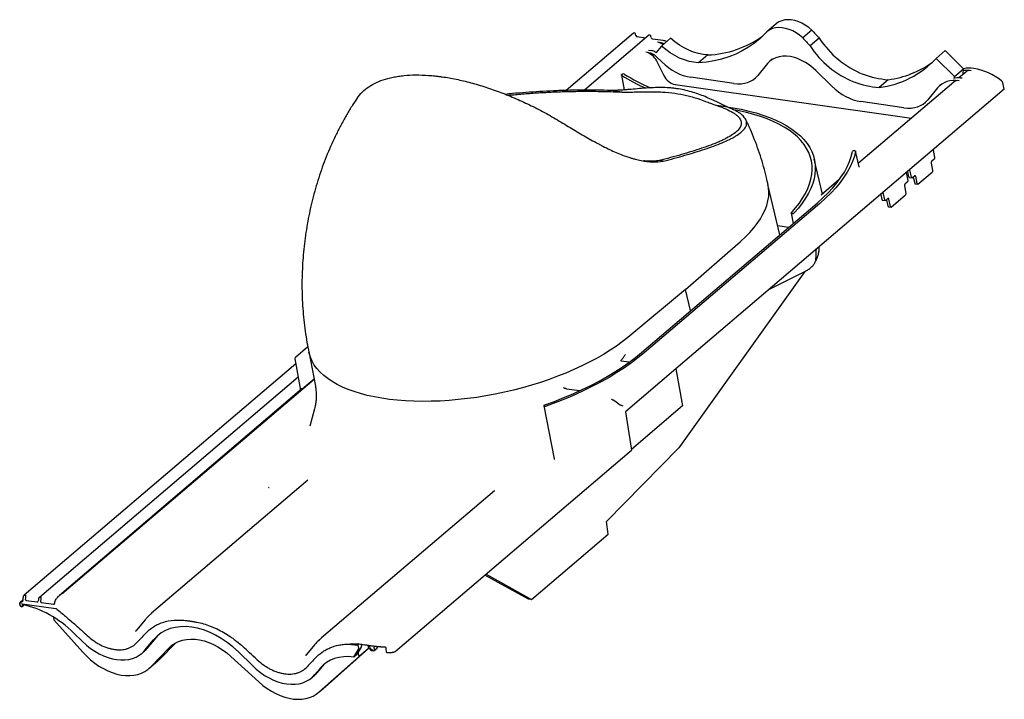
# Model space of a CAD drawing. Units: millimetres. Extents: x 93 to 544, y 4 to 415.
# Drawn here: x 277 to 513, y 49 to 212 of the extents above; entities that cross this region are included whole.
import ezdxf

# ---------------------------------------------------------------- set-up
doc = ezdxf.new("R2010")
doc.units = ezdxf.units.MM

msp = doc.modelspace()

# ---------------------------------------------------------------- linework, layer by layer
at = {"color": 7, "linetype": 'Continuous', "lineweight": 25}
for p, q in [((457.91, 210.56), (455.71, 208.69)), ((423.79, 208.37), (407.65, 194.62)), ((427.46, 207.84), (412.01, 194.69)), ((424.34, 207.78), (424.28, 208.08)), ((428.01, 207.26), (427.94, 207.55)), ((466.48, 209.07), (464.29, 207.2)), ((426.66, 207.17), (424.68, 207.45)), ((430.89, 206.56), (428.34, 206.93)), ((430.44, 205.26), (429.1, 203.64)), ((430.29, 206.05), (429.53, 206.16)), ((432.64, 207.13), (430.44, 205.26)), ((468.26, 207.16), (466.06, 205.29)), ((427.47, 203.65), (426.72, 203.76)), ((427.32, 204.27), (428.07, 204.16)), ((441.53, 203.13), (439.33, 201.26)), ((498.42, 204.15), (496.22, 202.27)), ((502.78, 199.81), (498.42, 204.15)), ((430.52, 201.47), (429.26, 202.7)), ((429.31, 201.7), (431.03, 198.2)), ((455.87, 201.05), (453.51, 198.18)), ((456.98, 202.09), (456.45, 201.64)), ((500.59, 197.94), (496.22, 202.27)), ((420.87, 198.31), (421.55, 194.75)), ((421.04, 198.49), (421.13, 198.52)), ((471.24, 195.65), (467.39, 199.4)), ((500.59, 197.94), (502.78, 199.81)), ((503.3, 199.03), (501.64, 197.61)), ((502.74, 198.55), (502.78, 199.81)), ((433.78, 196.03), (490.3, 187.95)), ((447.8, 196.29), (437.48, 197.77)), ((500.49, 196.63), (477.64, 177.17)), ((484.75, 197.18), (482.55, 195.31)), ((497.69, 196.27), (497.17, 195.82)), ((500.57, 197.45), (500.59, 197.94)), ((512.55, 194.89), (512.22, 196.42)), ((357.58, 192.75), (358.49, 193.89)), ((420.97, 194.24), (418.39, 194.61)), ((512.55, 194.89), (433.92, 127.93)), ((496.59, 195.23), (494.22, 192.36)), ((446.34, 190.62), (443.76, 190.98)), ((488.52, 190.47), (478.2, 191.95)), ((476.72, 180.21), (476.81, 180.2)), ((477.84, 176.3), (476.95, 180.11)), ((495.49, 180.36), (495.83, 178.54)), ((430.9, 177.67), (429.92, 177.81)), ((469, 169.81), (467.06, 178.19)), ((495.04, 177.21), (495.37, 175.43)), ((495.7, 178.1), (495.17, 177.65)), ((489.08, 174.91), (489.42, 173.08)), ((489.37, 175.15), (489.65, 173.96)), ((490.33, 173.86), (489.96, 175.65)), ((491.87, 172.15), (495.3, 175.07)), ((458.78, 160.03), (455.97, 172.14)), ((473.05, 173.26), (468.69, 169.55)), ((489.29, 172.64), (488.76, 172.19)), ((489.79, 173.79), (490.46, 173.7)), ((491.1, 174.19), (490.57, 173.73)), ((490.74, 173.88), (491.1, 172.4)), ((491.24, 172.23), (491.84, 172.15)), ((491.7, 172.31), (491.34, 174.06)), ((483.92, 168.41), (483.55, 170.19)), ((488.63, 171.75), (488.96, 169.97)), ((425.7, 131.86), (467.72, 167.65)), ((468.35, 167.56), (426.32, 131.77)), ((482.96, 169.69), (483.24, 168.5)), ((483.38, 168.33), (484.06, 168.24)), ((484.69, 168.73), (484.16, 168.28)), ((484.34, 168.42), (484.69, 166.94)), ((485.3, 166.86), (484.93, 168.6)), ((485.47, 166.69), (488.89, 169.61)), ((461.55, 165.26), (462.02, 162.8)), ((461.82, 165.16), (461.73, 165.16)), ((484.83, 166.77), (485.43, 166.69)), ((458.24, 162.32), (461, 161.92)), ((436.24, 146.93), (449.4, 158.48)), ((468.22, 157.02), (468.22, 157.14)), ((464.8, 151.28), (434.59, 109.05)), ((456.46, 147.12), (464.83, 151.3)), ((436.24, 146.93), (422.39, 135.48)), ((437.38, 141.95), (436.24, 146.93)), ((345.79, 133.21), (342.81, 130.67)), ((346.01, 132.12), (347.59, 123.84)), ((342.7, 130.36), (344.07, 122.88)), ((422.64, 129.55), (420.87, 129.8)), ((342.92, 129.16), (277.85, 73.74)), ((433.92, 127.93), (421.84, 117.63)), ((433.92, 127.93), (435.54, 119.11)), ((343.5, 126), (281.51, 73.21)), ((347.28, 125.44), (287.49, 74.51)), ((347.27, 125.49), (344.92, 123.48)), ((344.37, 123.14), (286.3, 73.68)), ((407.73, 123.2), (410.94, 122.74)), ((347.38, 118.36), (346.26, 114.23)), ((402.33, 119.14), (404.77, 106.38)), ((402.39, 119.07), (402.35, 119.11)), ((435.54, 119.11), (423.25, 108.64)), ((421.84, 117.63), (423.28, 108.46)), ((366.73, 60.29), (423.28, 108.46)), ((434.59, 109.05), (417.28, 91.42)), ((345.79, 101.29), (308.39, 69.44)), ((390.45, 98.79), (349.06, 63.54)), ((390.45, 98.79), (390.35, 98.7)), ((417.71, 88.4), (417.28, 91.42)), ((399.31, 72.73), (417.71, 88.4)), ((398.61, 72.83), (388.19, 78.57)), ((388.46, 78.8), (399.31, 72.73)), ((276.81, 71.8), (285.47, 70.57)), ((276.88, 71.32), (276.81, 71.69)), ((277.56, 72.57), (276.96, 72.06)), ((277.38, 71.03), (277.81, 71.4)), ((277.43, 71.24), (277.43, 71.24)), ((278.38, 72.52), (280.96, 72.16)), ((282.05, 72), (284.9, 71.59)), ((399.31, 72.73), (398.61, 72.83)), ((284.87, 68.53), (285.01, 67.9)), ((285.01, 67.9), (291.95, 60.11)), ((306.85, 67.88), (304.76, 65.36)), ((289.8, 64.67), (291.8, 62.73)), ((306.77, 60.59), (308.82, 63.08)), ((309.36, 63.54), (307.25, 60.99)), ((314.09, 62.32), (310.37, 58.48)), ((347.39, 61.85), (345.48, 59.54)), ((355.45, 62.08), (357.85, 61.78)), ((355.45, 62.08), (355.6, 62.08)), ((358.64, 61.46), (357.44, 59.46)), ((357.85, 61.78), (357.84, 61.85)), ((358, 61.08), (357.85, 61.78)), ((358.58, 62.02), (358.66, 61.64)), ((360.12, 61.8), (360.3, 60.99)), ((360.54, 61.47), (360.61, 61.17)), ((361.77, 60.73), (361.65, 61.32)), ((362.38, 61.52), (362.42, 61.28)), ((306.02, 59.82), (306.47, 60.21)), ((308.17, 56.61), (312.58, 61.16)), ((327.38, 59.1), (334.07, 53)), ((329.17, 60.17), (332.52, 56.91)), ((348.52, 50.6), (358.1, 59.12)), ((360.3, 60.99), (350.72, 52.47)), ((356.84, 58.95), (357.99, 60.91)), ((357.44, 59.46), (356.84, 58.95)), ((358.1, 59.12), (357.87, 60.18)), ((360.3, 60.99), (358.1, 59.12)), ((360.61, 61.17), (361.39, 60.5)), ((360.61, 61.17), (360.67, 60.88)), ((361.01, 60.55), (361.39, 60.5)), ((361.39, 60.5), (361.56, 60.48)), ((361.71, 60.52), (362.36, 61.07)), ((307.71, 56.18), (309.91, 58.05)), ((310.37, 58.48), (309.91, 58.05)), ((349.23, 56.69), (347.96, 55.17)), ((346.73, 54), (347.19, 54.39)), ((347.49, 54.77), (348.71, 56.25)), ((348.41, 50.51), (350.61, 52.38)), ((350.72, 52.47), (350.61, 52.38))]:
    msp.add_line(p, q, dxfattribs=at)
at = {"color": 7, "linetype": 'Continuous', "lineweight": 25, "flags": 128}
for points in [[(466.48, 209.07), (465.72, 209.71), (464.91, 210.27), (464.08, 210.74), (463.23, 211.1), (462.38, 211.37), (461.55, 211.52), (460.74, 211.56), (459.97, 211.49), (459.25, 211.32), (458.59, 211.03), (458.01, 210.64), (457.91, 210.56)], [(427.94, 207.55), (427.9, 207.67), (427.82, 207.77), (427.72, 207.85), (427.61, 207.88), (427.51, 207.88), (427.46, 207.84)], [(455.3, 208.28), (454.06, 207.07), (452.74, 205.96), (451.32, 204.96), (449.82, 204.08), (448.24, 203.31), (446.59, 202.65), (444.86, 202.12), (443.07, 201.71), (441.23, 201.42), (439.33, 201.26)], [(464.29, 207.2), (463.52, 207.84), (462.71, 208.4), (461.88, 208.86), (461.03, 209.23), (460.19, 209.49), (459.35, 209.65), (458.54, 209.69), (457.77, 209.62), (457.05, 209.44), (456.39, 209.16), (455.81, 208.77), (455.3, 208.28)], [(439.33, 201.26), (438.23, 201.36), (437.1, 201.59), (435.96, 201.93), (434.81, 202.39), (433.68, 202.96), (432.56, 203.63), (431.48, 204.4), (430.44, 205.26)], [(441.53, 203.13), (440.43, 203.23), (439.3, 203.46), (438.15, 203.8), (437.01, 204.26), (435.87, 204.83), (434.76, 205.5), (433.68, 206.27), (432.64, 207.13)], [(420.91, 198.26), (420.89, 198.28), (420.87, 198.31), (420.87, 198.34), (420.88, 198.37), (420.91, 198.4), (420.94, 198.43), (420.99, 198.46), (421.04, 198.49)], [(446.33, 190.65), (447.62, 190.45), (449.52, 190.1), (451.35, 189.69), (453.1, 189.23), (454.76, 188.72), (456.34, 188.15), (457.82, 187.53), (459.21, 186.87), (460.49, 186.15), (461.68, 185.39), (462.75, 184.58), (463.72, 183.74), (464.58, 182.85), (465.32, 181.93), (465.95, 180.97), (466.46, 179.97), (466.85, 178.95), (467.12, 177.9), (467.27, 176.82), (467.3, 175.72), (467.22, 174.6), (467.01, 173.47), (466.68, 172.32), (466.23, 171.16), (465.66, 169.99), (464.98, 168.82), (464.19, 167.64), (463.28, 166.47), (462.26, 165.3)], [(461.59, 165.34), (462.59, 166.49), (463.48, 167.65), (464.27, 168.81), (464.94, 169.96), (465.49, 171.11), (465.93, 172.25), (466.26, 173.38), (466.46, 174.5), (466.55, 175.6), (466.52, 176.68), (466.37, 177.74), (466.1, 178.78), (465.72, 179.78), (465.21, 180.76), (464.6, 181.7), (463.87, 182.61), (463.02, 183.49), (462.07, 184.32), (461.01, 185.11), (459.85, 185.86), (458.58, 186.57), (457.22, 187.22), (455.76, 187.83), (454.21, 188.39), (452.57, 188.9), (450.85, 189.35), (449.05, 189.75), (447.8, 189.99)], [(467.72, 167.65), (469.09, 168.87), (470.35, 170.1), (471.5, 171.34), (472.54, 172.59), (473.45, 173.84), (474.25, 175.08), (474.93, 176.33), (475.48, 177.57), (475.91, 178.8), (476.21, 180.01)], [(476.95, 180.08), (476.65, 178.85), (476.21, 177.6), (475.65, 176.35), (474.96, 175.09), (474.15, 173.82), (473.22, 172.56), (472.18, 171.3), (471.01, 170.04), (469.73, 168.8), (468.35, 167.56)], [(476.81, 180.2), (476.85, 180.19), (476.88, 180.18), (476.9, 180.17), (476.92, 180.15), (476.94, 180.14), (476.95, 180.12), (476.95, 180.1), (476.95, 180.08)], [(449.4, 158.48), (450.56, 159.55), (451.61, 160.62), (452.56, 161.7), (453.41, 162.79), (454.15, 163.88), (454.77, 164.96), (455.29, 166.04), (455.68, 167.11), (455.97, 168.17), (456.14, 169.22), (456.19, 170.25), (456.12, 171.26), (456, 171.98)], [(461.73, 165.16), (461.68, 165.17), (461.63, 165.18), (461.59, 165.2), (461.57, 165.22), (461.55, 165.25), (461.55, 165.28), (461.56, 165.31), (461.59, 165.34)], [(422.39, 135.48), (421.07, 134.44), (419.67, 133.41), (418.17, 132.41), (416.59, 131.43), (414.92, 130.47), (413.19, 129.55), (411.38, 128.65), (409.51, 127.79), (407.58, 126.96), (405.6, 126.18), (403.56, 125.43), (401.48, 124.73), (399.37, 124.07), (397.22, 123.45), (395.05, 122.89), (392.86, 122.38), (390.65, 121.91), (388.44, 121.5), (386.22, 121.14), (384.01, 120.84), (381.81, 120.59), (379.63, 120.4), (377.47, 120.26), (375.34, 120.19), (373.24, 120.16), (371.19, 120.2), (369.18, 120.29), (367.22, 120.44), (365.33, 120.65), (363.49, 120.91), (361.72, 121.23), (360.02, 121.6), (358.41, 122.03), (356.87, 122.5), (355.42, 123.03), (354.06, 123.61), (352.79, 124.24), (351.62, 124.91), (350.55, 125.62), (349.59, 126.38), (348.73, 127.18), (347.98, 128.01), (347.34, 128.88), (346.81, 129.78), (346.4, 130.72), (346.1, 131.68), (346.04, 131.95)], [(402.54, 119.33), (404.85, 120.18), (407.11, 121.07), (409.31, 122.01), (411.45, 122.98), (413.52, 123.99), (415.52, 125.03), (417.44, 126.11), (419.28, 127.21), (421.02, 128.34), (422.68, 129.49), (424.24, 130.67), (425.7, 131.86)], [(426.32, 131.77), (424.84, 130.56), (423.26, 129.37), (421.58, 128.2), (419.8, 127.05), (417.94, 125.93), (415.99, 124.84), (413.97, 123.78), (411.87, 122.76), (409.69, 121.77), (407.46, 120.82), (405.16, 119.92), (402.82, 119.06)], [(402.35, 119.11), (402.34, 119.13), (402.33, 119.16), (402.34, 119.19), (402.36, 119.22), (402.39, 119.25), (402.43, 119.28), (402.48, 119.31), (402.54, 119.33)], [(312.58, 61.16), (313.26, 61.77), (314.03, 62.29), (314.86, 62.7), (315.77, 63), (316.73, 63.19), (317.74, 63.26), (318.79, 63.23), (319.87, 63.08), (320.97, 62.81), (322.08, 62.44), (323.18, 61.96), (324.28, 61.38), (325.35, 60.71), (326.39, 59.95), (327.38, 59.1)], [(291.95, 60.11), (292.84, 59.18), (293.78, 58.31), (294.76, 57.52), (295.79, 56.81), (296.84, 56.18), (297.9, 55.65), (298.98, 55.22), (300.06, 54.88), (301.12, 54.65), (302.17, 54.53), (303.18, 54.51), (304.16, 54.6), (305.09, 54.8), (305.96, 55.1), (306.77, 55.51), (307.51, 56.01), (308.17, 56.61)], [(334.07, 53), (335.03, 52.18), (336.03, 51.44), (337.06, 50.78), (338.11, 50.21), (339.18, 49.74), (340.25, 49.36), (341.31, 49.08), (342.36, 48.91), (343.38, 48.84), (344.37, 48.87), (345.31, 49.02), (346.21, 49.26), (347.05, 49.61), (347.82, 50.06), (348.52, 50.6)]]:
    msp.add_lwpolyline(points, dxfattribs=at)
at = {"color": 7, "linetype": 'Continuous', "lineweight": 25}
for centre, radius, start, end in [((423.93, 208.17), 0.237, 50.7667, 124.7067), ((423.84, 207.97), 0.456, 13.833, 58.2107), ((424.77, 207.88), 0.435, 192.8948, 257.8867), ((440.69, 227.02), 23.9, 272.0277, 305.7372), ((509.55, 247.34), 57.61, 221.6256, 224.2194), ((428.43, 207.35), 0.435, 192.8952, 257.8863), ((430.47, 203.84), 2.75, 63.936, 81.2546), ((507.35, 245.47), 57.61, 221.6256, 224.2194), ((484.8, 217.37), 22.3, 212.806, 248.1896), ((487, 219.24), 22.3, 212.806, 248.1896), ((479.74, 217.72), 22.58, 277.1496, 316.8628), ((481.69, 220.32), 23.34, 277.5261, 305.9549), ((442.21, 231.26), 39.28, 237.1579, 246.8928), ((421.37, 198.03), 0.547, 68.1205, 116.1352), ((442.85, 231.55), 39.27, 237.1849, 247.6517), ((486.86, 220.54), 23.46, 249.6981, 264.8408), ((504.22, 193.33), 6.65, 81.1253, 102.5347), ((502.83, 185.61), 14.49, 51.325, 80.4038), ((484.66, 218.67), 23.46, 249.6981, 264.8408), ((511.33, 196.2), 0.908, 13.7634, 52.8215), ((476.61, 179.72), 0.499, 77.9814, 144.2478), ((461.87, 165.76), 0.607, 265.2815, 310.1496), ((343.03, 130.42), 0.333, 130.4206, 190.375), ((402.62, 119.49), 0.475, 241.5546, 294.9785)]:
    msp.add_arc(centre, radius, start, end, dxfattribs=at)
for centre, major_axis, ratio, start_param, end_param in [((430.09, 203.7), (-1.88, 2.12), 0.684168, 5.044738, 5.605673), ((430.84, 203.59), (-1.88, 2.12), 0.684168, 5.269166, 5.605673), ((427.27, 201.3), (-1.88, 2.12), 0.684168, 4.331583, 5.605673), ((428.02, 201.19), (-1.88, 2.12), 0.684168, 4.820273, 5.605673), ((428.57, 201.66), (-1.79, 2.19), 0.699704, 5.158278, 5.632026), ((463.01, 194.09), (-6.62, 7.49), 0.684168, 5.451399, 6.391074), ((435.34, 207.31), (-7.28, 8.24), 0.684168, 1.67868, 2.464081), ((463.01, 194.09), (-6.62, 7.49), 0.684168, 4.820273, 5.451399), ((433.2, 198.63), (-1.99, 2.25), 0.684168, 1.18999, 2.464081), ((445.66, 205.83), (-7.28, 8.24), 0.684168, 2.464081, 3.249481), ((506.54, 190.67), (-6.62, 7.49), 0.684168, 5.605672, 5.838284), ((505.14, 196.92), (-1.85, 2.1), 0.684168, 5.605673, 6.270429), ((503.72, 188.27), (-6.62, 7.49), 0.684168, 5.605672, 6.391074), ((502.32, 194.52), (-1.85, 2.1), 0.684168, 5.605674, 6.270429), ((504.23, 188.7), (-6.33, 7.74), 0.699704, 5.632025, 5.855059), ((476.06, 201.49), (-7.28, 8.24), 0.684168, 1.67868, 2.464081), ((486.37, 200.01), (-7.28, 8.24), 0.684168, 2.464081, 3.249481), ((345.44, 121.86), (-1.06, 1.29), 0.699704, 6.172735, 6.296781), ((415.94, 110.06), (-7.54, 11.03), 0.727188, 5.122831, 5.253506), ((420.77, 119.07), (0.711, -0.263), 0.223097, 0.790431, 1.744946), ((279.47, 72.83), (0.5, 3.29), 0.564216, 1.47681, 1.768737), ((280.05, 72.75), (0.44, 3.3), 0.571987, 1.466676, 1.590772), ((277.36, 71.53), (-0.442, 0.499), 0.684168, 0.535951, 0.742477), ((277.16, 71.28), (-0.221, 0.25), 0.684168, 0.893284, 2.466661), ((277.16, 71.28), (-0.221, 0.25), 0.684168, 2.4615, 4.02615), ((277.65, 71.21), (-0.177, 0.2), 0.684168, 5.559441, 7.167743), ((280.82, 53.79), (-13.58, 15.35), 0.684168, 4.820278, 5.559441), ((283.14, 72.31), (0.5, 3.29), 0.564216, 1.47681, 1.600906), ((283.71, 72.22), (0.44, 3.3), 0.571987, 1.466676, 1.590772), ((321.43, 50.79), (-11.7, 13.23), 0.684168, 4.820278, 6.391069), ((192.84, -74.94), (118.34, 143.42), 0.017804, 0.242958, 0.306614), ((321.73, 51.04), (-11.19, 13.67), 0.699704, 0.044038, 0.134236), ((297.49, 69.63), (-8.61, 9.74), 0.684168, 1.678686, 3.249476), ((516.9, -121.26), (192.75, -187.88), 0.008496, 2.834207, 2.897863), ((358.11, 61.81), (-0.216, 0.254), 0.691887, 5.897448, 7.180686), ((358.39, 61.68), (-0.211, 0.258), 0.699704, 3.390153, 4.052503), ((360.27, 61.5), (-0.219, 0.251), 0.700228, 4.04751, 5.60958), ((361.93, 61.28), (-0.219, 0.251), 0.700228, 5.60958, 7.17165), ((298.15, 70.19), (-8.23, 10.06), 0.699704, 3.155189, 3.275829), ((359.89, 45.35), (-10.38, 11.73), 0.684168, 5.605673, 6.391077), ((357.73, 61.12), (-0.221, 0.25), 0.684168, 3.3638, 4.02615), ((360.94, 60.84), (-0.221, 0.25), 0.684168, 0.902011, 2.464081), ((361.5, 60.77), (-0.219, 0.251), 0.700228, 2.467987, 4.030057), ((362.15, 61.33), (-0.211, 0.258), 0.699704, 3.155189, 4.052503), ((338.21, 63.81), (-8.61, 9.74), 0.684168, 1.678685, 3.249484), ((233.56, -80.76), (118.34, 143.42), 0.017804, 0.248819, 0.306612), ((360.19, 45.61), (-9.92, 12.12), 0.699704, 0.046185, 0.134245), ((338.86, 64.37), (-8.23, 10.06), 0.699704, 3.155189, 3.275837)]:
    msp.add_ellipse(centre, major_axis=major_axis, ratio=ratio, start_param=start_param, end_param=end_param, dxfattribs=at)
for points, knots in [([(358.49, 193.89), (358.94, 194.37), (359.44, 194.81), (360.53, 195.61), (361.13, 195.98), (362.41, 196.63), (363.1, 196.91), (364.58, 197.41), (365.37, 197.63), (366.41, 197.84), (366.62, 197.88), (367.05, 197.96), (367.27, 197.99), (367.93, 198.09), (368.37, 198.15), (369.74, 198.28), (370.69, 198.33), (372.64, 198.35), (373.66, 198.31), (375.23, 198.2), (375.76, 198.15), (376.58, 198.06), (376.85, 198.03), (377.4, 197.96), (377.67, 197.93), (379.06, 197.73), (380.18, 197.53), (382.47, 197.06), (383.62, 196.79), (385.98, 196.16), (387.17, 195.81), (388.98, 195.22), (389.59, 195.01), (390.81, 194.58), (391.42, 194.36), (393.24, 193.66), (394.45, 193.17), (396.88, 192.11), (398.08, 191.55), (399.89, 190.67), (400.5, 190.36), (401.7, 189.74), (402.3, 189.42), (404.1, 188.43), (405.28, 187.75), (406.44, 187.04)], [0, 0, 0, 0, 0.0625, 0.0625, 0.125, 0.125, 0.1875, 0.1875, 0.25, 0.25, 0.265625, 0.265625, 0.28125, 0.28125, 0.3125, 0.3125, 0.375, 0.375, 0.4375, 0.4375, 0.46875, 0.46875, 0.484375, 0.484375, 0.5, 0.5, 0.5625, 0.5625, 0.625, 0.625, 0.6875, 0.6875, 0.71875, 0.71875, 0.75, 0.75, 0.8125, 0.8125, 0.875, 0.875, 0.90625, 0.90625, 0.9375, 0.9375, 1, 1, 1, 1]), ([(418.39, 194.61), (417.26, 194.64), (415, 194.69), (411.54, 194.7), (408.05, 194.65), (404.61, 194.53), (401.25, 194.36), (397.99, 194.14), (395.27, 193.91), (393.68, 193.75), (393.12, 193.69)], [0, 0, 0, 0, 0.130956, 0.261917, 0.39698, 0.532051, 0.662901, 0.79376, 0.927859, 1, 1, 1, 1]), ([(393.68, 193.46), (394.16, 193.51), (395.71, 193.67), (398.44, 193.9), (401.86, 194.13), (405.39, 194.3), (409.01, 194.4), (412.85, 194.44), (416.16, 194.4), (418.92, 194.33), (420.29, 194.27), (420.97, 194.24)], [0, 0, 0, 0, 0.057392, 0.187034, 0.314164, 0.441282, 0.572552, 0.703813, 0.85097, 0.925486, 1, 1, 1, 1]), ([(446.34, 190.62), (445.99, 190.77), (445.6, 190.95), (444.77, 191.36), (444.34, 191.57), (443.65, 191.91), (443.41, 192.02), (442.93, 192.24), (442.69, 192.36), (441.94, 192.7), (441.43, 192.92), (439.86, 193.56), (438.76, 193.96), (437.06, 194.45), (436.48, 194.6), (435.31, 194.86), (434.72, 194.96), (433.81, 195.09), (433.51, 195.13), (432.9, 195.2), (432.59, 195.22), (431.67, 195.29), (431.06, 195.31), (429.2, 195.33), (427.94, 195.27), (426.01, 195.13), (425.35, 195.07), (424.03, 194.95), (423.36, 194.89), (422.33, 194.8), (421.98, 194.78), (421.28, 194.72), (420.93, 194.7), (419.85, 194.64), (419.13, 194.61), (418.39, 194.61)], [0, 0, 0, 0, 0.0625, 0.0625, 0.125, 0.125, 0.15625, 0.15625, 0.1875, 0.1875, 0.25, 0.25, 0.375, 0.375, 0.4375, 0.4375, 0.5, 0.5, 0.53125, 0.53125, 0.5625, 0.5625, 0.625, 0.625, 0.75, 0.75, 0.8125, 0.8125, 0.875, 0.875, 0.90625, 0.90625, 0.9375, 0.9375, 1, 1, 1, 1]), ([(420.97, 194.24), (421.55, 194.23), (422.13, 194.23), (423.26, 194.24), (423.82, 194.25), (425.47, 194.28), (426.55, 194.31), (428.14, 194.31), (428.66, 194.3), (429.7, 194.28), (430.21, 194.26), (431.72, 194.17), (433.68, 193.98), (435.57, 193.62), (436.94, 193.29), (437.4, 193.18), (438.29, 192.93), (438.73, 192.79), (440.02, 192.38), (440.85, 192.08), (442, 191.65), (442.38, 191.51), (443.1, 191.23), (443.44, 191.1), (443.76, 190.98)], [0, 0, 0, 0, 0.0625, 0.0625, 0.125, 0.125, 0.25, 0.25, 0.3125, 0.3125, 0.375, 0.375, 0.5, 0.625, 0.625, 0.6875, 0.6875, 0.75, 0.75, 0.875, 0.875, 0.9375, 0.9375, 1, 1, 1, 1]), ([(357.58, 192.75), (357.21, 192.19), (356.35, 190.92), (355.1, 188.85), (353.82, 186.56), (352.62, 184.21), (351.49, 181.81), (350.44, 179.35), (349.47, 176.86), (348.59, 174.33), (347.79, 171.77), (347.07, 169.18), (346.44, 166.56), (345.89, 163.93), (345.42, 161.28), (345.04, 158.62), (344.75, 155.94), (344.54, 153.24), (344.41, 150.54), (344.37, 147.84), (344.43, 145.12), (344.57, 142.41), (344.81, 139.69), (345.14, 136.98), (345.55, 134.4), (345.88, 132.73), (346.04, 131.95)], [0, 0, 0, 0, 0.032256, 0.073833, 0.115663, 0.157683, 0.19983, 0.242028, 0.284227, 0.326394, 0.368508, 0.410564, 0.45257, 0.494542, 0.536504, 0.578489, 0.620529, 0.662649, 0.704884, 0.747268, 0.789829, 0.832588, 0.875556, 0.918732, 0.962098, 1, 1, 1, 1]), ([(443.76, 190.98), (444.56, 190.73), (445.27, 190.46), (446.53, 189.92), (447.08, 189.64), (447.78, 189.22), (448, 189.07), (448.29, 188.86), (448.38, 188.78), (448.55, 188.64), (448.64, 188.56), (449.02, 188.19), (449.24, 187.9), (449.52, 187.3), (449.58, 187), (449.56, 186.55), (449.53, 186.4), (449.46, 186.17), (449.43, 186.1), (449.37, 185.95), (449.33, 185.87), (448.95, 185.2), (448.33, 184.61), (447.05, 183.75), (446.57, 183.47), (445.77, 183.05), (445.48, 182.91), (444.9, 182.63), (444.59, 182.49), (443.01, 181.81), (441.59, 181.28), (439.31, 180.51), (438.52, 180.26), (436.9, 179.76), (436.07, 179.51), (434.38, 179.01), (433.52, 178.77), (431.75, 178.29), (430.85, 178.05), (429.92, 177.81)], [0, 0, 0, 0, 0.0625, 0.0625, 0.125, 0.125, 0.15625, 0.15625, 0.171875, 0.171875, 0.1875, 0.1875, 0.25, 0.25, 0.3125, 0.3125, 0.34375, 0.34375, 0.359375, 0.359375, 0.375, 0.375, 0.5, 0.5, 0.5625, 0.5625, 0.59375, 0.59375, 0.625, 0.625, 0.75, 0.75, 0.8125, 0.8125, 0.875, 0.875, 0.9375, 0.9375, 1, 1, 1, 1]), ([(430.9, 177.67), (431.8, 177.9), (432.68, 178.14), (434.41, 178.61), (435.25, 178.85), (436.91, 179.33), (437.72, 179.57), (439.31, 180.06), (440.08, 180.31), (442.33, 181.05), (443.73, 181.57), (445.62, 182.36), (446.22, 182.62), (447.05, 183.03), (447.32, 183.17), (447.7, 183.38), (447.82, 183.45), (448.06, 183.59), (448.18, 183.66), (449.21, 184.29), (449.91, 184.87), (450.56, 185.74), (450.71, 186.03), (450.83, 186.48), (450.85, 186.63), (450.86, 186.92), (450.84, 187.07), (450.74, 187.51), (450.6, 187.8), (450.17, 188.38), (449.88, 188.67), (449.33, 189.1), (449.12, 189.24), (448.67, 189.52), (448.43, 189.66), (447.63, 190.08), (447.03, 190.35), (446.34, 190.62)], [0, 0, 0, 0, 0.0625, 0.0625, 0.125, 0.125, 0.1875, 0.1875, 0.25, 0.25, 0.375, 0.375, 0.4375, 0.4375, 0.46875, 0.46875, 0.484375, 0.484375, 0.5, 0.5, 0.625, 0.625, 0.6875, 0.6875, 0.71875, 0.71875, 0.75, 0.75, 0.8125, 0.8125, 0.875, 0.875, 0.90625, 0.90625, 0.9375, 0.9375, 1, 1, 1, 1]), ([(406.44, 187.04), (407.58, 186.35), (408.71, 185.66), (410.95, 184.33), (412.06, 183.68), (413.71, 182.74), (414.26, 182.44), (415.09, 181.99), (415.37, 181.84), (415.91, 181.55), (416.19, 181.41), (417.54, 180.72), (418.59, 180.22), (420.66, 179.33), (421.68, 178.93), (422.93, 178.53), (423.18, 178.45), (423.67, 178.3), (423.92, 178.24), (424.65, 178.04), (425.13, 177.93), (426.53, 177.66), (427.44, 177.56), (429.2, 177.5), (430.06, 177.55), (430.9, 177.67)], [0, 0, 0, 0, 0.125, 0.125, 0.25, 0.25, 0.3125, 0.3125, 0.34375, 0.34375, 0.375, 0.375, 0.5, 0.5, 0.625, 0.625, 0.65625, 0.65625, 0.6875, 0.6875, 0.75, 0.75, 0.875, 0.875, 1, 1, 1, 1]), ([(456, 171.98), (455.87, 172.57), (455.55, 174.05), (454.94, 176.39), (454.16, 179), (453.28, 181.56), (452.29, 184.06), (451.41, 186.11), (450.82, 187.29), (450.63, 187.68)], [0, 0, 0, 0, 0.1085197, 0.2715195, 0.4349239, 0.597881, 0.7600755, 0.9212317, 1, 1, 1, 1]), ([(429.92, 177.81), (429.48, 177.76), (428.58, 177.65), (427.32, 177.65), (426.49, 177.73), (426.14, 177.77)], [0, 0, 0, 0, 0.36751, 0.735004, 1, 1, 1, 1]), ([(495.17, 177.65), (495.15, 177.63), (495.11, 177.59), (495.06, 177.49), (495.04, 177.38), (495.03, 177.28), (495.04, 177.23), (495.04, 177.21)], [0, 0, 0, 0, 0.217547, 0.435059, 0.651674, 0.869409, 1, 1, 1, 1]), ([(495.83, 178.54), (495.83, 178.51), (495.84, 178.44), (495.82, 178.32), (495.79, 178.22), (495.74, 178.14), (495.71, 178.11), (495.7, 178.1)], [0, 0, 0, 0, 0.217636, 0.435228, 0.651908, 0.869628, 1, 1, 1, 1]), ([(477.87, 176.23), (477.87, 176.23), (477.88, 176.23), (477.85, 176.25), (477.84, 176.29), (477.84, 176.3)], [0, 0, 0, 0, 0.095316, 0.664095, 1, 1, 1, 1]), ([(495.37, 175.43), (495.37, 175.4), (495.38, 175.33), (495.36, 175.21), (495.33, 175.13), (495.31, 175.08), (495.3, 175.07)], [0, 0, 0, 0, 0.28453, 0.569002, 0.852281, 1, 1, 1, 1]), ([(488.76, 172.19), (488.74, 172.17), (488.71, 172.14), (488.68, 172.08), (488.66, 172.04), (488.62, 171.92), (488.62, 171.83), (488.63, 171.75)], [0, 0, 0, 0, 0.25, 0.25, 0.5, 0.5, 1, 1, 1, 1]), ([(489.42, 173.08), (489.42, 173.05), (489.43, 173), (489.42, 172.92), (489.41, 172.88), (489.38, 172.75), (489.34, 172.68), (489.29, 172.64)], [0, 0, 0, 0, 0.25, 0.25, 0.5, 0.5, 1, 1, 1, 1]), ([(489.65, 173.96), (489.66, 173.93), (489.68, 173.87), (489.73, 173.81), (489.77, 173.8), (489.79, 173.79)], [0, 0, 0, 0, 0.344469, 0.688868, 1, 1, 1, 1]), ([(490.57, 173.73), (490.55, 173.72), (490.51, 173.69), (490.44, 173.69), (490.39, 173.73), (490.35, 173.8), (490.34, 173.85), (490.33, 173.86)], [0, 0, 0, 0, 0.2175468, 0.4350589, 0.6516738, 0.8694103, 1, 1, 1, 1]), ([(491.34, 174.06), (491.33, 174.09), (491.31, 174.15), (491.27, 174.21), (491.21, 174.23), (491.15, 174.22), (491.11, 174.19), (491.1, 174.19)], [0, 0, 0, 0, 0.217636, 0.435229, 0.651908, 0.869629, 1, 1, 1, 1]), ([(491.1, 172.4), (491.11, 172.37), (491.13, 172.31), (491.18, 172.25), (491.22, 172.24), (491.24, 172.23)], [0, 0, 0, 0, 0.344469, 0.688869, 1, 1, 1, 1]), ([(491.87, 172.15), (491.85, 172.15), (491.81, 172.14), (491.75, 172.19), (491.72, 172.25), (491.71, 172.3), (491.7, 172.31)], [0, 0, 0, 0, 0.2847678, 0.5694704, 0.8536652, 1, 1, 1, 1]), ([(488.96, 169.97), (488.97, 169.92), (488.97, 169.85), (488.94, 169.72), (488.92, 169.66), (488.89, 169.61)], [0, 0, 0, 0, 0.5, 0.5, 1, 1, 1, 1]), ([(483.24, 168.5), (483.25, 168.47), (483.27, 168.41), (483.32, 168.35), (483.36, 168.34), (483.38, 168.34)], [0, 0, 0, 0, 0.344473, 0.68887, 1, 1, 1, 1]), ([(484.16, 168.28), (484.14, 168.26), (484.11, 168.24), (484.06, 168.23), (484.04, 168.24), (483.97, 168.27), (483.94, 168.33), (483.92, 168.41)], [0, 0, 0, 0, 0.25, 0.25, 0.5, 0.5, 1, 1, 1, 1]), ([(484.93, 168.6), (484.92, 168.63), (484.91, 168.67), (484.88, 168.72), (484.86, 168.74), (484.79, 168.78), (484.74, 168.77), (484.69, 168.73)], [0, 0, 0, 0, 0.25, 0.25, 0.5, 0.5, 1, 1, 1, 1]), ([(484.69, 166.94), (484.7, 166.91), (484.72, 166.85), (484.77, 166.79), (484.81, 166.78), (484.83, 166.77)], [0, 0, 0, 0, 0.344585, 0.689106, 1, 1, 1, 1]), ([(485.47, 166.69), (485.44, 166.69), (485.4, 166.69), (485.35, 166.73), (485.31, 166.79), (485.3, 166.84), (485.3, 166.86)], [0, 0, 0, 0, 0.284835, 0.569596, 0.853859, 1, 1, 1, 1]), ([(467.08, 153.21), (467.21, 153.44), (467.51, 153.94), (467.85, 154.73), (468.09, 155.58), (468.22, 156.34), (468.21, 156.82), (468.21, 157.01)], [0, 0, 0, 0, 0.190306, 0.418866, 0.638986, 0.851223, 1, 1, 1, 1]), ([(467.45, 154.25), (467.47, 154.54), (467.51, 155.31), (467.53, 156.08), (467.55, 156.56)], [0, 0, 0, 0, 0.372154, 1, 1, 1, 1]), ([(464.83, 151.3), (465.08, 151.42), (465.33, 151.57), (465.83, 151.9), (466.08, 152.09), (466.44, 152.42), (466.56, 152.54), (466.73, 152.73), (466.79, 152.8), (466.9, 152.94), (466.96, 153.02), (467.06, 153.17), (467.11, 153.25), (467.21, 153.43), (467.26, 153.52), (467.34, 153.71), (467.37, 153.81), (467.43, 154.03), (467.45, 154.14), (467.45, 154.25)], [0, 0, 0, 0, 0.25, 0.25, 0.5, 0.5, 0.625, 0.625, 0.6875, 0.6875, 0.75, 0.75, 0.8125, 0.8125, 0.875, 0.875, 0.9375, 0.9375, 1, 1, 1, 1]), ([(437.38, 141.95), (437.4, 141.93), (437.42, 141.9), (437.46, 141.88), (437.46, 141.87)], [0, 0, 0, 0, 0.95676, 1, 1, 1, 1]), ([(420.87, 129.8), (420.85, 129.81), (420.84, 129.81), (420.81, 129.83), (420.8, 129.83), (420.79, 129.86), (420.79, 129.88), (420.8, 129.95), (420.82, 129.99), (420.88, 130.08), (420.91, 130.12), (420.98, 130.21), (421.02, 130.25), (421.06, 130.29)], [0, 0, 0, 0, 0.0625, 0.0625, 0.125, 0.125, 0.25, 0.25, 0.5, 0.5, 0.75, 0.75, 1, 1, 1, 1]), ([(421.06, 130.29), (421.12, 130.37), (421.19, 130.45), (421.31, 130.62), (421.37, 130.71), (421.49, 130.91), (421.56, 131.01), (421.69, 131.22), (421.76, 131.33), (421.84, 131.43)], [0, 0, 0, 0, 0.25, 0.25, 0.5, 0.5, 0.75, 0.75, 1, 1, 1, 1]), ([(344.92, 123.48), (344.89, 123.46), (344.86, 123.43), (344.78, 123.39), (344.74, 123.36), (344.66, 123.32), (344.62, 123.3), (344.55, 123.26), (344.52, 123.24), (344.49, 123.23)], [0, 0, 0, 0, 0.25, 0.25, 0.5, 0.5, 0.75, 0.75, 1, 1, 1, 1]), ([(347.58, 123.83), (347.6, 123.76), (347.7, 123.32), (347.78, 122.47), (347.82, 121.33), (347.74, 120.19), (347.59, 119.2), (347.43, 118.61), (347.37, 118.37)], [0, 0, 0, 0, 0.043028, 0.252118, 0.459615, 0.665067, 0.868275, 1, 1, 1, 1]), ([(407.71, 123.2), (407.66, 123.21), (407.6, 123.22), (407.48, 123.25), (407.42, 123.27), (407.31, 123.31), (407.25, 123.33), (407.14, 123.37), (407.08, 123.39), (407.03, 123.4)], [0, 0, 0, 0, 0.25, 0.25, 0.5, 0.5, 0.75, 0.75, 1, 1, 1, 1]), ([(418.88, 120.48), (418.84, 120.49), (418.8, 120.51), (418.73, 120.55), (418.69, 120.57), (418.63, 120.61), (418.6, 120.63), (418.54, 120.66), (418.51, 120.68), (418.48, 120.7)], [0, 0, 0, 0, 0.25, 0.25, 0.5, 0.5, 0.75, 0.75, 1, 1, 1, 1]), ([(420.29, 119.49), (420.35, 119.45), (420.41, 119.4), (420.55, 119.33), (420.63, 119.29), (420.7, 119.27)], [0, 0, 0, 0, 0.5, 0.5, 1, 1, 1, 1]), ([(404.77, 106.38), (404.77, 106.36), (404.79, 106.32), (404.76, 106.28), (404.77, 106.29), (404.77, 106.29)], [0, 0, 0, 0, 0.2977689, 0.8419664, 1, 1, 1, 1]), ([(277.67, 73.42), (277.68, 73.46), (277.71, 73.57), (277.79, 73.69), (277.89, 73.78), (277.98, 73.81), (278.06, 73.81), (278.12, 73.78), (278.17, 73.73), (278.22, 73.62), (278.23, 73.48), (278.22, 73.39), (278.21, 73.34)], [0, 0, 0, 0, 0.112303, 0.263166, 0.360764, 0.436638, 0.513042, 0.578341, 0.645317, 0.75109, 0.891847, 1, 1, 1, 1]), ([(281.33, 72.9), (281.35, 72.94), (281.38, 73.04), (281.46, 73.17), (281.56, 73.25), (281.64, 73.29), (281.72, 73.29), (281.78, 73.26), (281.84, 73.2), (281.88, 73.1), (281.9, 72.96), (281.88, 72.86), (281.88, 72.82)], [0, 0, 0, 0, 0.112303, 0.263165, 0.360763, 0.436637, 0.513041, 0.578343, 0.645319, 0.75109, 0.891848, 1, 1, 1, 1]), ([(285.2, 71.93), (285.21, 72), (285.23, 72.08), (285.27, 72.23), (285.29, 72.3), (285.37, 72.51), (285.44, 72.65), (285.59, 72.91), (285.68, 73.04), (285.88, 73.28), (285.98, 73.39), (286.2, 73.6), (286.31, 73.7), (286.55, 73.88), (286.67, 73.97), (286.86, 74.1), (286.92, 74.14), (287.05, 74.21), (287.11, 74.25), (287.23, 74.33), (287.29, 74.37), (287.4, 74.44), (287.45, 74.48), (287.49, 74.51)], [0, 0, 0, 0, 0.0625, 0.0625, 0.125, 0.125, 0.25, 0.25, 0.375, 0.375, 0.5, 0.5, 0.625, 0.625, 0.75, 0.75, 0.8125, 0.8125, 0.875, 0.875, 0.9375, 0.9375, 1, 1, 1, 1]), ([(276.81, 71.8), (276.82, 71.86), (276.84, 71.91), (276.9, 72.01), (276.94, 72.05), (277.02, 72.11), (277.07, 72.13), (277.17, 72.16), (277.23, 72.16), (277.28, 72.16)], [0, 0, 0, 0, 0.25, 0.25, 0.5, 0.5, 0.75, 0.75, 1, 1, 1, 1]), ([(277.28, 72.16), (277.32, 72.15), (277.36, 72.15), (277.42, 72.18), (277.45, 72.2), (277.5, 72.26), (277.52, 72.29), (277.54, 72.37), (277.55, 72.41), (277.55, 72.46)], [0, 0, 0, 0, 0.25, 0.25, 0.5, 0.5, 0.75, 0.75, 1, 1, 1, 1]), ([(278.15, 72.93), (278.14, 72.89), (278.14, 72.84), (278.16, 72.75), (278.17, 72.71), (278.22, 72.63), (278.24, 72.6), (278.31, 72.55), (278.35, 72.53), (278.38, 72.52)], [0, 0, 0, 0, 0.25, 0.25, 0.5, 0.5, 0.75, 0.75, 1, 1, 1, 1]), ([(280.96, 72.16), (281, 72.15), (281.03, 72.16), (281.11, 72.19), (281.14, 72.21), (281.19, 72.27), (281.21, 72.31), (281.25, 72.4), (281.26, 72.44), (281.27, 72.49)], [0, 0, 0, 0, 0.25, 0.25, 0.5, 0.5, 0.75, 0.75, 1, 1, 1, 1]), ([(281.81, 72.41), (281.81, 72.36), (281.81, 72.32), (281.82, 72.23), (281.84, 72.18), (281.88, 72.11), (281.91, 72.07), (281.97, 72.02), (282.01, 72), (282.05, 72)], [0, 0, 0, 0, 0.25, 0.25, 0.5, 0.5, 0.75, 0.75, 1, 1, 1, 1]), ([(284.9, 71.59), (284.93, 71.59), (284.97, 71.59), (285.04, 71.62), (285.08, 71.65), (285.13, 71.71), (285.15, 71.75), (285.19, 71.83), (285.2, 71.88), (285.2, 71.93)], [0, 0, 0, 0, 0.25, 0.25, 0.5, 0.5, 0.75, 0.75, 1, 1, 1, 1]), ([(285.47, 70.57), (285.48, 70.57), (285.49, 70.56), (285.5, 70.56), (285.5, 70.55)], [0, 0, 0, 0, 0.5294084, 1, 1, 1, 1]), ([(285.5, 70.55), (286.29, 69.92), (287.87, 68.64), (290.35, 66.5), (292.03, 64.97), (292.95, 64.13)], [0, 0, 0, 0, 0.31022, 0.620901, 1, 1, 1, 1]), ([(308.41, 69.45), (308.25, 69.31), (307.79, 68.92), (307.28, 68.39), (306.94, 67.98), (306.85, 67.88)], [0, 0, 0, 0, 0.2905198, 0.8091509, 1, 1, 1, 1]), ([(307.09, 64.77), (307.7, 65.41), (308.39, 65.95), (309.54, 66.62), (309.94, 66.82), (310.58, 67.08), (310.79, 67.16), (311.23, 67.31), (311.45, 67.37), (312.58, 67.67), (313.53, 67.8), (314.78, 67.82), (315.04, 67.81), (315.55, 67.8), (315.81, 67.78), (316.33, 67.73), (316.59, 67.71), (317.11, 67.64), (317.37, 67.6), (317.89, 67.53), (318.15, 67.49), (318.68, 67.41), (318.94, 67.36), (319.73, 67.21), (320.26, 67.08), (321.33, 66.78), (321.87, 66.6), (322.69, 66.28), (322.96, 66.17), (323.51, 65.94), (323.78, 65.81), (325.13, 65.16), (326.19, 64.55), (327.48, 63.67), (327.74, 63.49), (328.25, 63.11), (328.51, 62.91), (329.26, 62.32), (329.76, 61.9), (330.24, 61.46)], [0, 0, 0, 0, 0.125, 0.125, 0.1875, 0.1875, 0.21875, 0.21875, 0.25, 0.25, 0.375, 0.375, 0.40625, 0.40625, 0.4375, 0.4375, 0.46875, 0.46875, 0.5, 0.5, 0.53125, 0.53125, 0.5625, 0.5625, 0.625, 0.625, 0.6875, 0.6875, 0.71875, 0.71875, 0.75, 0.75, 0.875, 0.875, 0.90625, 0.90625, 0.9375, 0.9375, 1, 1, 1, 1]), ([(292.95, 64.13), (293.44, 63.68), (293.96, 63.26), (294.63, 62.79), (294.76, 62.69), (295.03, 62.52), (295.17, 62.43), (295.58, 62.18), (295.86, 62.02), (296.69, 61.6), (297.25, 61.36), (298.1, 61.08), (298.38, 61), (298.94, 60.87), (299.21, 60.81), (299.76, 60.74), (300.03, 60.71), (300.43, 60.69), (300.56, 60.69), (300.82, 60.69), (300.95, 60.7), (301.6, 60.74), (302.08, 60.83), (302.77, 61.04), (303, 61.12), (303.32, 61.27), (303.42, 61.32), (303.63, 61.43), (303.73, 61.49), (304.22, 61.79), (304.58, 62.09), (304.89, 62.42)], [0, 0, 0, 0, 0.125, 0.125, 0.15625, 0.15625, 0.1875, 0.1875, 0.25, 0.25, 0.375, 0.375, 0.4375, 0.4375, 0.5, 0.5, 0.5625, 0.5625, 0.59375, 0.59375, 0.625, 0.625, 0.75, 0.75, 0.8125, 0.8125, 0.84375, 0.84375, 0.875, 0.875, 1, 1, 1, 1]), ([(304.76, 65.36), (304.73, 65.32), (304.65, 65.22), (304.55, 65.15), (304.49, 65.11)], [0, 0, 0, 0, 0.421577, 1, 1, 1, 1]), ([(349.08, 63.54), (348.9, 63.39), (348.41, 62.98), (347.85, 62.4), (347.49, 61.97), (347.39, 61.85)], [0, 0, 0, 0, 0.301357, 0.801559, 1, 1, 1, 1]), ([(347.62, 58.76), (348.11, 59.27), (348.64, 59.72), (349.5, 60.32), (349.8, 60.51), (350.26, 60.76), (350.42, 60.85), (350.74, 61), (350.91, 61.08), (351.74, 61.44), (352.43, 61.66), (353.53, 61.89), (353.9, 61.95), (354.66, 62.04), (355.05, 62.07), (355.45, 62.08)], [0, 0, 0, 0, 0.25, 0.25, 0.375, 0.375, 0.4375, 0.4375, 0.5, 0.5, 0.75, 0.75, 0.875, 0.875, 1, 1, 1, 1]), ([(355.6, 62.08), (355.99, 62.08), (356.39, 62.09), (357.18, 62.09), (357.58, 62.1), (357.98, 62.1)], [0, 0, 0, 0, 0.5, 0.5, 1, 1, 1, 1]), ([(357.98, 62.1), (357.98, 62.1), (358, 62.1), (358.03, 62.1), (358.05, 62.1)], [0, 0, 0, 0, 0.224017, 1, 1, 1, 1]), ([(358.05, 62.1), (358.27, 62.07), (358.72, 62), (359.17, 61.94), (359.4, 61.91)], [0, 0, 0, 0, 0.499609, 1, 1, 1, 1]), ([(359.4, 61.91), (359.53, 61.89), (359.67, 61.87), (359.94, 61.83), (360.07, 61.81), (360.21, 61.79)], [0, 0, 0, 0, 0.5, 0.5, 1, 1, 1, 1]), ([(360.21, 61.79), (360.48, 61.75), (360.75, 61.71), (361.09, 61.67), (361.16, 61.66), (361.3, 61.64), (361.37, 61.63), (361.58, 61.6), (361.72, 61.59), (361.86, 61.57)], [0, 0, 0, 0, 0.5, 0.5, 0.625, 0.625, 0.75, 0.75, 1, 1, 1, 1]), ([(361.86, 61.57), (362.23, 61.53), (362.61, 61.49), (363.04, 61.46), (363.09, 61.45), (363.18, 61.45), (363.23, 61.44), (363.38, 61.44), (363.48, 61.43), (363.78, 61.42), (363.98, 61.41), (364.18, 61.41)], [0, 0, 0, 0, 0.5, 0.5, 0.5625, 0.5625, 0.625, 0.625, 0.75, 0.75, 1, 1, 1, 1]), ([(364.18, 61.41), (364.22, 61.41), (364.26, 61.4), (364.34, 61.37), (364.37, 61.34), (364.43, 61.28), (364.45, 61.24), (364.48, 61.15), (364.49, 61.11), (364.49, 61.06)], [0, 0, 0, 0, 0.25, 0.25, 0.5, 0.5, 0.75, 0.75, 1, 1, 1, 1]), ([(345.48, 59.54), (345.44, 59.5), (345.36, 59.4), (345.27, 59.33), (345.21, 59.29)], [0, 0, 0, 0, 0.421549, 1, 1, 1, 1]), ([(364.52, 60.37), (364.52, 60.33), (364.53, 60.29), (364.57, 60.21), (364.6, 60.18), (364.66, 60.12), (364.69, 60.09), (364.76, 60.05), (364.8, 60.04), (364.84, 60.04)], [0, 0, 0, 0, 0.25, 0.25, 0.5, 0.5, 0.75, 0.75, 1, 1, 1, 1]), ([(364.84, 60.04), (365.02, 60.03), (365.2, 60.02), (365.58, 60.02), (365.77, 60.02), (365.97, 60.03)], [0, 0, 0, 0, 0.5, 0.5, 1, 1, 1, 1]), ([(366.73, 60.29), (366.69, 60.26), (366.64, 60.22), (366.53, 60.16), (366.46, 60.13), (366.36, 60.1), (366.33, 60.09), (366.26, 60.07), (366.22, 60.06), (366.11, 60.04), (366.04, 60.03), (365.97, 60.03)], [0, 0, 0, 0, 0.25, 0.25, 0.5, 0.5, 0.625, 0.625, 0.75, 0.75, 1, 1, 1, 1]), ([(333.67, 58.31), (334.16, 57.86), (334.67, 57.44), (335.34, 56.97), (335.48, 56.87), (335.75, 56.7), (335.89, 56.61), (336.3, 56.36), (336.57, 56.2), (337.41, 55.78), (337.97, 55.54), (338.82, 55.26), (339.1, 55.18), (339.65, 55.05), (339.93, 54.99), (340.47, 54.92), (340.74, 54.89), (341.14, 54.87), (341.27, 54.87), (341.54, 54.87), (341.67, 54.88), (342.31, 54.92), (342.8, 55.01), (343.49, 55.22), (343.71, 55.3), (344.04, 55.45), (344.14, 55.5), (344.35, 55.61), (344.45, 55.67), (344.94, 55.97), (345.29, 56.27), (345.6, 56.6)], [0, 0, 0, 0, 0.125, 0.125, 0.15625, 0.15625, 0.1875, 0.1875, 0.25, 0.25, 0.375, 0.375, 0.4375, 0.4375, 0.5, 0.5, 0.5625, 0.5625, 0.59375, 0.59375, 0.625, 0.625, 0.75, 0.75, 0.8125, 0.8125, 0.84375, 0.84375, 0.875, 0.875, 1, 1, 1, 1])]:
    msp.add_open_spline(points, degree=3, knots=knots, dxfattribs=at)
for points in [[(437.38, 141.95), (437.38, 141.95), (437.38, 141.95), (437.38, 141.95)], [(407.71, 123.2), (407.72, 123.2), (407.72, 123.2), (407.73, 123.2)], [(418.88, 120.48), (418.89, 120.47), (418.91, 120.46), (418.93, 120.45)], [(336.34, 99.61), (336.41, 99.59), (336.49, 99.57), (336.56, 99.55)], [(355.45, 62.08), (355.5, 62.08), (355.55, 62.08), (355.6, 62.08)], [(364.49, 61.06), (364.49, 60.83), (364.5, 60.6), (364.52, 60.37)]]:
    msp.add_open_spline(points, degree=3, dxfattribs=at)

doc.saveas('drawing.dxf')
